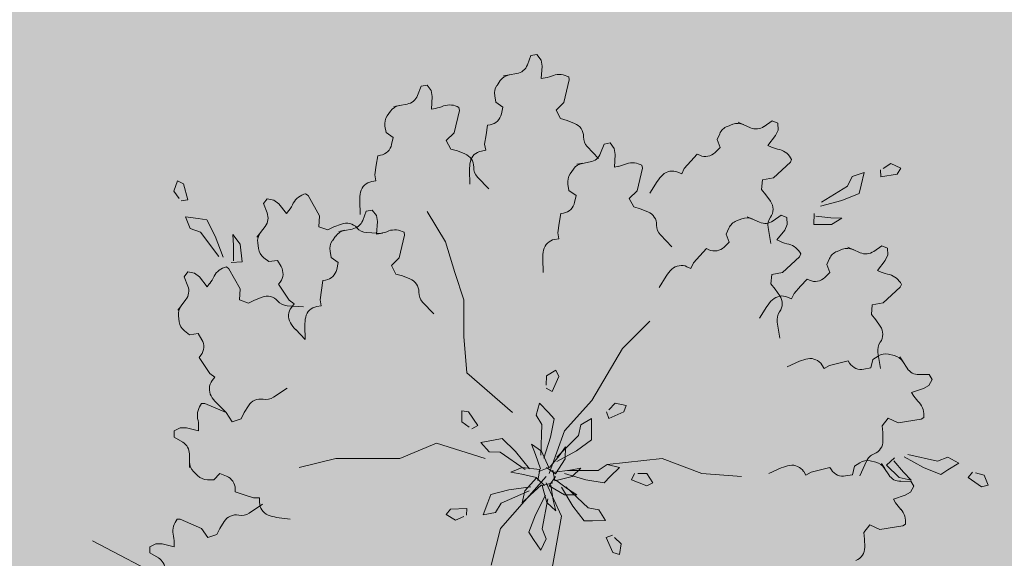
# Model space of a CAD drawing. Units: millimetres. Extents: x 619 to 1123, y 236 to 376.
# Drawn here: x 1051 to 1051, y 374 to 374 of the extents above; entities that cross this region are included whole.
import ezdxf

# ---------------------------------------------------------------- set-up
doc = ezdxf.new("R2010")
doc.units = ezdxf.units.MM
doc.linetypes.add('HIDDEN2', pattern=[0.1875, 0.125, -0.0625])
for name, color, linetype, lineweight in [('jardin', 116, 'Continuous', 5), ('Plantas', 88, 'Continuous', 25), ('Poryeccion', 120, 'Continuous', 5)]:
    doc.layers.add(name, color=color, linetype=linetype, lineweight=lineweight)

# ---------------------------------------------------------------- blocks, each defined once
blk = doc.blocks.new('Arbol-02')
at = {"layer": 'jardin'}
for p, q in [((-0.0652, 1.427), (-0.0528, 1.4592)), ((-0.0528, 1.4592), (-0.032, 1.4628)), ((-0.032, 1.4628), (-0.0179, 1.4438)), ((-0.0179, 1.4438), (-0.0143, 1.423)), ((-0.0143, 1.423), (-0.0174, 1.3795)), ((-0.1591, 1.3726), (-0.1706, 1.3561)), ((-0.1477, 1.3889), (-0.1269, 1.3925)), ((-0.1282, 1.3923), (-0.1016, 1.3969)), ((-0.0174, 1.3795), (-0.0036, 1.382)), ((0.0799, 1.3752), (0.0615, 1.2968)), ((0.0781, 1.3856), (0.0799, 1.3752)), ((0.0781, 1.3856), (0.0781, 1.3856)), ((-0.4457, 1.3213), (-0.4334, 1.3535)), ((-0.4334, 1.3535), (-0.4126, 1.3572)), ((-0.4126, 1.3572), (-0.3985, 1.3382)), ((-0.3985, 1.3382), (-0.3949, 1.3174)), ((-0.3949, 1.3174), (-0.3979, 1.2739)), ((-0.1786, 1.3204), (-0.1747, 1.2982)), ((-0.1747, 1.2982), (-0.1503, 1.2811)), ((-0.5397, 1.267), (-0.5512, 1.2505)), ((-0.5283, 1.2832), (-0.5075, 1.2869)), ((-0.5087, 1.2866), (-0.4822, 1.2913)), ((-0.3979, 1.2739), (-0.3842, 1.2763)), ((-0.3006, 1.2695), (-0.3191, 1.1911)), ((-0.3025, 1.2799), (-0.3006, 1.2695)), ((-0.3025, 1.2799), (-0.3025, 1.2799)), ((-0.1503, 1.2811), (-0.1553, 1.2571)), ((0.0615, 1.2968), (0.034, 1.2705)), ((0.034, 1.2705), (0.0498, 1.2411)), ((0.0498, 1.2411), (0.0725, 1.2343)), ((0.0725, 1.2343), (0.0985, 1.2243)), ((0.7551, 1.2138), (0.7833, 1.2336)), ((0.7833, 1.2336), (0.8026, 1.2251)), ((-0.5592, 1.2147), (-0.5553, 1.1926)), ((-0.2035, 1.2181), (-0.2085, 1.185)), ((-0.1939, 1.2198), (-0.2035, 1.2181)), ((0.6468, 1.2211), (0.628, 1.2139)), ((0.6653, 1.2283), (0.6846, 1.2197)), ((0.6834, 1.2202), (0.7081, 1.2092)), ((0.8037, 1.2014), (0.7951, 1.1821)), ((0.8026, 1.2251), (0.8037, 1.2014)), ((-0.5553, 1.1926), (-0.5308, 1.1754)), ((-0.5308, 1.1754), (-0.5358, 1.1515)), ((-0.3191, 1.1911), (-0.3466, 1.1648)), ((-0.3466, 1.1648), (-0.3307, 1.1354)), ((-0.2085, 1.185), (-0.2134, 1.1519)), ((0.6014, 1.1887), (0.5923, 1.1682)), ((0.5923, 1.1682), (0.603, 1.1403)), ((0.7951, 1.1821), (0.7682, 1.1478)), ((-0.3307, 1.1354), (-0.3081, 1.1287)), ((-0.3081, 1.1287), (-0.2821, 1.1187)), ((-0.2097, 1.1311), (-0.2245, 1.1285)), ((-0.2134, 1.1519), (-0.2097, 1.1311)), ((0.1424, 1.144), (0.1813, 1.1032)), ((0.1886, 1.1206), (0.2009, 1.1528)), ((0.2009, 1.1528), (0.2217, 1.1565)), ((0.2217, 1.1565), (0.2358, 1.1375)), ((0.2358, 1.1375), (0.2394, 1.1166)), ((0.603, 1.1403), (0.5855, 1.1232)), ((0.7682, 1.1478), (0.781, 1.1421)), ((-0.5841, 1.1124), (-0.589, 1.0793)), ((-0.5744, 1.1141), (-0.5841, 1.1124)), ((0.2394, 1.1166), (0.2363, 1.0732)), ((0.5011, 1.093), (0.4786, 1.0684)), ((0.5236, 1.1177), (0.5011, 1.093)), ((0.5326, 1.1137), (0.5236, 1.1177)), ((0.8508, 1.0995), (0.8465, 1.0898)), ((0.8508, 1.0995), (0.8508, 1.0995)), ((-0.589, 1.0793), (-0.594, 1.0463)), ((-0.2658, 1.0618), (-0.2643, 1.0142)), ((0.0946, 1.0662), (0.0831, 1.0498)), ((0.106, 1.0825), (0.1268, 1.0861)), ((0.1255, 1.0859), (0.1521, 1.0906)), ((0.2363, 1.0732), (0.2501, 1.0756)), ((0.3336, 1.0688), (0.3152, 0.9904)), ((0.3318, 1.0792), (0.3336, 1.0688)), ((0.3318, 1.0792), (0.3318, 1.0792)), ((0.4786, 1.0684), (0.47, 1.049)), ((0.8465, 1.0898), (0.7875, 1.0351)), ((1.1607, 1.0394), (1.1587, 1.063)), ((1.1678, 1.0685), (1.1949, 1.0849)), ((1.1949, 1.0849), (1.2294, 1.0687)), ((1.2294, 1.0687), (1.2168, 1.0488)), ((-1.2912, 0.9895), (-1.2785, 1.0254)), ((-1.2785, 1.0254), (-1.2574, 1.0149)), ((-0.5903, 1.0255), (-0.6051, 1.0229)), ((-0.594, 1.0463), (-0.5903, 1.0255)), ((-0.2382, 1.0383), (-0.1993, 0.9975)), ((0.47, 1.049), (0.4563, 1.0551)), ((0.7499, 1.0286), (0.7467, 0.9954)), ((0.7875, 1.0351), (0.7499, 1.0286)), ((1.0448, 1.0063), (1.0609, 1.0408)), ((1.0609, 1.0408), (1.1026, 1.0536)), ((1.1026, 1.0536), (1.0919, 1.0101)), ((1.2168, 1.0488), (1.1607, 1.0394)), ((-1.2574, 1.0149), (-1.2426, 0.9599)), ((0.0751, 1.014), (0.079, 0.9919)), ((0.079, 0.9919), (0.1035, 0.9747)), ((0.3152, 0.9904), (0.2877, 0.9641)), ((0.3847, 1.0228), (0.3594, 0.9825)), ((0.7467, 0.9954), (0.7617, 0.9771)), ((0.9544, 0.9515), (1.0448, 1.0063)), ((1.0919, 1.0101), (1.0848, 0.9811)), ((-1.2721, 0.9641), (-1.2912, 0.9895)), ((-1.2426, 0.9599), (-1.2658, 0.9557)), ((-0.9804, 0.9462), (-0.9675, 0.963)), ((-0.9675, 0.963), (-0.9443, 0.9585)), ((-0.9443, 0.9585), (-0.9275, 0.9456)), ((-0.8342, 0.9805), (-0.8258, 0.9741)), ((-0.8342, 0.9805), (-0.8342, 0.9805)), ((-0.8258, 0.9741), (-0.7863, 0.9039)), ((-0.6464, 0.9561), (-0.6449, 0.9085)), ((0.1035, 0.9747), (0.0984, 0.9507)), ((0.2877, 0.9641), (0.3036, 0.9347)), ((0.7617, 0.9771), (0.7777, 0.9543)), ((1.025, 0.9572), (0.9508, 0.9369)), ((1.0848, 0.9811), (1.025, 0.9572)), ((-0.9677, 0.9141), (-0.9804, 0.9462)), ((-0.9275, 0.9456), (-0.9004, 0.9115)), ((-0.9004, 0.9115), (-0.8919, 0.9226)), ((-0.6237, 0.9204), (-0.6029, 0.924)), ((-0.6029, 0.924), (-0.5888, 0.905)), ((0.3036, 0.9347), (0.3262, 0.9279)), ((0.3262, 0.9279), (0.3522, 0.9179)), ((-1.234, 0.8606), (-1.251, 0.9007)), ((-1.251, 0.9007), (-1.2066, 0.8944)), ((-1.2066, 0.8944), (-1.177, 0.8901)), ((-1.177, 0.8901), (-1.1474, 0.8331)), ((-0.7863, 0.9039), (-0.7888, 0.8659)), ((-0.636, 0.8882), (-0.6237, 0.9204)), ((-0.5888, 0.905), (-0.5851, 0.8842)), ((-0.3489, 0.8135), (-0.4123, 0.9191)), ((0.0502, 0.9117), (0.0453, 0.8786)), ((0.0598, 0.9134), (0.0502, 0.9117)), ((0.6785, 0.8936), (0.6597, 0.8864)), ((0.697, 0.9008), (0.7163, 0.8922)), ((0.7151, 0.8927), (0.7398, 0.8817)), ((0.7868, 0.8863), (0.815, 0.9061)), ((0.815, 0.9061), (0.8343, 0.8976)), ((0.8343, 0.8976), (0.8354, 0.8739)), ((0.9275, 0.8734), (0.9292, 0.9115)), ((0.9346, 0.9024), (0.9872, 0.8972)), ((0.9872, 0.8972), (1.0253, 0.8956)), ((1.0253, 0.8956), (0.9891, 0.8737)), ((-1.1981, 0.8479), (-1.234, 0.8606)), ((-0.9906, 0.846), (-0.9742, 0.8674)), ((-0.7888, 0.8659), (-0.7572, 0.855)), ((-0.7572, 0.855), (-0.736, 0.8653)), ((-0.736, 0.8653), (-0.7101, 0.8755)), ((-0.7186, 0.8501), (-0.6978, 0.8537)), ((-0.699, 0.8535), (-0.6725, 0.8582)), ((-0.5851, 0.8842), (-0.5882, 0.8407)), ((0.0453, 0.8786), (0.0403, 0.8456)), ((0.6332, 0.8612), (0.624, 0.8407)), ((0.7693, 0.8631), (0.7788, 0.8076)), ((0.8268, 0.8546), (0.8, 0.8203)), ((0.8354, 0.8739), (0.8268, 0.8546)), ((0.9891, 0.8737), (0.9275, 0.8734)), ((-1.1346, 0.7633), (-1.1981, 0.8479)), ((-1.1474, 0.8331), (-1.1198, 0.7612)), ((-1.0861, 0.8394), (-1.0607, 0.8056)), ((-1.0839, 0.8014), (-1.0861, 0.8394)), ((-1.0027, 0.8302), (-0.9899, 0.847)), ((-0.73, 0.8338), (-0.7415, 0.8173)), ((-0.6234, 0.8461), (-0.5671, 0.8423)), ((-0.5882, 0.8407), (-0.5745, 0.8432)), ((-0.4909, 0.8364), (-0.5094, 0.758)), ((-0.4928, 0.8468), (-0.4909, 0.8364)), ((-0.4928, 0.8468), (-0.4928, 0.8468)), ((0.044, 0.8247), (0.0292, 0.8221)), ((0.0403, 0.8456), (0.044, 0.8247)), ((0.3961, 0.8376), (0.435, 0.7968)), ((0.624, 0.8407), (0.6347, 0.8128)), ((0.8, 0.8203), (0.8127, 0.8146)), ((-1.0839, 0.7485), (-1.0839, 0.8014)), ((-1.0607, 0.8056), (-1.0543, 0.7443)), ((-1.0001, 0.8105), (-0.9975, 0.7906)), ((-0.3171, 0.7078), (-0.3489, 0.8135)), ((0.5553, 0.7902), (0.5328, 0.7655)), ((0.5643, 0.7862), (0.5553, 0.7902)), ((0.6347, 0.8128), (0.6172, 0.7957)), ((1.0273, 0.788), (1.0086, 0.7808)), ((1.0459, 0.7951), (1.0652, 0.7865)), ((1.064, 0.7871), (1.0887, 0.7761)), ((1.1356, 0.7807), (1.1639, 0.8005)), ((1.1639, 0.8005), (1.1832, 0.7919)), ((1.1832, 0.7919), (1.1842, 0.7683)), ((-0.9791, 0.7589), (-0.9613, 0.7452)), ((-0.7495, 0.7816), (-0.7456, 0.7595)), ((-0.7456, 0.7595), (-0.7211, 0.7423)), ((-0.5094, 0.758), (-0.5369, 0.7317)), ((-0.0121, 0.7554), (-0.0106, 0.7078)), ((0.5328, 0.7655), (0.5103, 0.7409)), ((0.8782, 0.7623), (0.8192, 0.7076)), ((0.8825, 0.772), (0.8782, 0.7623)), ((0.8825, 0.772), (0.8825, 0.772)), ((0.982, 0.7555), (0.9729, 0.735)), ((1.1842, 0.7683), (1.1757, 0.749)), ((-1.109, 0.727), (-1.1006, 0.7205)), ((-1.109, 0.727), (-1.109, 0.727)), ((-1.1006, 0.7205), (-1.0612, 0.6504)), ((-1.0543, 0.7443), (-1.0924, 0.7422)), ((-0.9613, 0.7452), (-0.9317, 0.7491)), ((-0.9317, 0.7491), (-0.9192, 0.7281)), ((-0.7211, 0.7423), (-0.7261, 0.7183)), ((-0.5369, 0.7317), (-0.521, 0.7023)), ((0.5017, 0.7215), (0.488, 0.7276)), ((0.5103, 0.7409), (0.5017, 0.7215)), ((0.9729, 0.735), (0.9836, 0.7071)), ((1.1757, 0.749), (1.1488, 0.7146)), ((-1.2552, 0.6927), (-1.2424, 0.7094)), ((-1.2425, 0.6606), (-1.2552, 0.6927)), ((-1.2424, 0.7094), (-1.2192, 0.7049)), ((-1.2192, 0.7049), (-1.2024, 0.6921)), ((-1.2024, 0.6921), (-1.1753, 0.658)), ((-0.521, 0.7023), (-0.4984, 0.6955)), ((-0.4984, 0.6955), (-0.4724, 0.6855)), ((-0.2854, 0.6127), (-0.3171, 0.7078)), ((0.4164, 0.6953), (0.3911, 0.655)), ((0.7817, 0.7011), (0.7784, 0.6679)), ((0.8192, 0.7076), (0.7817, 0.7011)), ((0.9042, 0.6846), (0.8817, 0.6599)), ((0.9132, 0.6806), (0.9042, 0.6846)), ((0.9836, 0.7071), (0.9661, 0.69)), ((1.1488, 0.7146), (1.1616, 0.709)), ((-1.1753, 0.658), (-1.1668, 0.669)), ((-1.0612, 0.6504), (-1.0637, 0.6123)), ((-0.9223, 0.6744), (-0.9283, 0.6666)), ((-0.9283, 0.6666), (-0.9096, 0.639)), ((-0.7744, 0.6793), (-0.7793, 0.6462)), ((-0.7647, 0.681), (-0.7744, 0.6793)), ((0.7784, 0.6679), (0.7934, 0.6496)), ((0.7934, 0.6496), (0.8094, 0.6268)), ((0.8817, 0.6599), (0.8591, 0.6352)), ((1.2271, 0.6567), (1.1681, 0.6019)), ((1.2314, 0.6663), (1.2271, 0.6567)), ((1.2314, 0.6663), (1.2314, 0.6663)), ((-1.0109, 0.6118), (-0.9849, 0.622)), ((-0.9096, 0.639), (-0.8908, 0.6113)), ((-0.7793, 0.6462), (-0.7842, 0.6131)), ((0.8505, 0.6159), (0.8368, 0.622)), ((0.8591, 0.6352), (0.8505, 0.6159)), ((-1.2776, 0.5767), (-1.2647, 0.5934)), ((-1.2655, 0.5924), (-1.2491, 0.6138)), ((-1.0637, 0.6123), (-1.0321, 0.6014)), ((-1.0321, 0.6014), (-1.0109, 0.6118)), ((-0.8982, 0.5925), (-0.842, 0.5888)), ((-0.8908, 0.6113), (-0.874, 0.5984)), ((-0.874, 0.5984), (-0.8832, 0.5865)), ((-0.7806, 0.5923), (-0.7954, 0.5897)), ((-0.7842, 0.6131), (-0.7806, 0.5923)), ((-0.4285, 0.6052), (-0.3895, 0.5644)), ((-0.2854, 0.486), (-0.2854, 0.6127)), ((0.7653, 0.5897), (0.74, 0.5494)), ((1.1305, 0.5955), (1.1273, 0.5622)), ((1.1681, 0.6019), (1.1305, 0.5955)), ((-1.275, 0.557), (-1.2723, 0.5371)), ((1.1273, 0.5622), (1.1423, 0.544)), ((-0.8367, 0.523), (-0.8352, 0.4754)), ((0.2643, 0.4437), (0.3594, 0.5388)), ((0.801, 0.5356), (0.8105, 0.4801)), ((1.1423, 0.544), (1.1583, 0.5212)), ((-1.254, 0.5053), (-1.2362, 0.4917)), ((-1.2362, 0.4917), (-1.2065, 0.4956)), ((-1.2065, 0.4956), (-1.194, 0.4745)), ((-0.8685, 0.5094), (-0.8352, 0.4754)), ((-0.2749, 0.3592), (-0.2854, 0.486)), ((-1.1972, 0.4209), (-1.2032, 0.4131)), ((-1.2032, 0.4131), (-1.1844, 0.3854)), ((0.1586, 0.2641), (0.2643, 0.4437)), ((1.1509, 0.4177), (1.1319, 0.4057)), ((1.1499, 0.43), (1.1594, 0.3744)), ((1.2066, 0.4196), (1.187, 0.424)), ((1.226, 0.4153), (1.2373, 0.3974)), ((-1.1844, 0.3854), (-1.1657, 0.3577)), ((0.8786, 0.3999), (0.8352, 0.3803)), ((0.964, 0.3744), (0.956, 0.3871)), ((0.9819, 0.3857), (0.964, 0.3744)), ((1.0143, 0.3938), (0.9819, 0.3857)), ((1.0468, 0.4018), (1.0143, 0.3938)), ((1.052, 0.3935), (1.0468, 0.4018)), ((1.1254, 0.3766), (1.1013, 0.3721)), ((1.1319, 0.4057), (1.1254, 0.3766)), ((1.2366, 0.3985), (1.251, 0.3757)), ((-1.1657, 0.3577), (-1.1489, 0.3449)), ((-1.1489, 0.3449), (-1.158, 0.333)), ((-0.1163, 0.2219), (-0.2749, 0.3592)), ((0, 0.3173), (0.0011, 0.349)), ((0.0011, 0.349), (0.0335, 0.3691)), ((0.0433, 0.3476), (0.0204, 0.2955)), ((0.0335, 0.3691), (0.0433, 0.3476)), ((1.2927, 0.3535), (1.3272, 0.3543)), ((1.3272, 0.3543), (1.3385, 0.3365)), ((1.3263, 0.3162), (1.3084, 0.3049)), ((1.3385, 0.3365), (1.3263, 0.3162)), ((-0.9455, 0.2751), (-0.8986, 0.3064)), ((0.0204, 0.2955), (-0.0003, 0.3068)), ((1.3084, 0.3049), (1.267, 0.2912)), ((1.267, 0.2912), (1.2745, 0.2794)), ((-1.1946, 0.2535), (-1.184, 0.2535)), ((-1.1946, 0.2535), (-1.1946, 0.2535)), ((-1.184, 0.2535), (-1.11, 0.2219)), ((-1.1433, 0.2559), (-1.11, 0.2219)), ((-1.0466, 0.2219), (-1.0322, 0.2457)), ((-0.0352, 0.2127), (-0.0232, 0.2546)), ((-0.0232, 0.2546), (0.0074, 0.2219)), ((0.0634, 0.1585), (0.1586, 0.2641)), ((0.2169, 0.2317), (0.2393, 0.2541)), ((0.2393, 0.2541), (0.2767, 0.2466)), ((0.2767, 0.2466), (0.2692, 0.2242)), ((-1.11, 0.2219), (-1.0889, 0.1902)), ((-1.0572, 0.2007), (-1.0466, 0.2219)), ((-0.2929, 0.1898), (-0.2923, 0.2279)), ((-0.2923, 0.2279), (-0.2689, 0.2245)), ((-0.2689, 0.2245), (-0.2374, 0.1771)), ((-0.0151, 0.1803), (-0.0352, 0.2127)), ((0.0074, 0.2219), (0.0278, 0.2)), ((0.2168, 0.2018), (0.2094, 0.2242)), ((0.2692, 0.2242), (0.2168, 0.2018)), ((1.309, 0.2052), (1.3, 0.1996)), ((1.309, 0.2052), (1.309, 0.2052)), ((-1.2052, 0.1585), (-1.2052, 0.1724)), ((-1.0889, 0.1902), (-1.0572, 0.2007)), ((-0.2668, 0.1718), (-0.2929, 0.1898)), ((-0.2374, 0.1771), (-0.2581, 0.1657)), ((-0.0187, 0.0747), (-0.0151, 0.1803)), ((0.0278, 0.2), (0.0151, 0.137)), ((0.1122, 0.142), (0.1197, 0.1793)), ((0.1197, 0.1793), (0.1571, 0.2018)), ((0.1571, 0.2018), (0.157, 0.1569)), ((1.1857, 0.2022), (1.1646, 0.1763)), ((1.1646, 0.1763), (1.167, 0.1528)), ((1.2206, 0.1867), (1.1857, 0.2022)), ((1.3, 0.1996), (1.2206, 0.1867)), ((-1.2897, 0.1585), (-1.2686, 0.169)), ((-1.2897, 0.1373), (-1.2897, 0.1585)), ((-1.2601, 0.1196), (-1.2897, 0.1373)), ((-1.2686, 0.169), (-1.2474, 0.169)), ((-1.2474, 0.169), (-1.2052, 0.1585)), ((0.0151, 0.137), (-0.0084, 0.0637)), ((0.0106, 0.0106), (0.0634, 0.1585)), ((0.0374, 0.0673), (0.1122, 0.142)), ((0.157, 0.1569), (0.157, 0.127)), ((1.167, 0.1528), (1.1676, 0.1249)), ((-0.3806, 0.1162), (-0.5074, 0.0634)), ((-0.2114, 0.0634), (-0.3806, 0.1162)), ((-0.2267, 0.1183), (-0.1826, 0.1263)), ((-0.1979, 0.0855), (-0.2267, 0.1183)), ((-0.1826, 0.1263), (-0.1532, 0.1317)), ((-0.1532, 0.1317), (-0.107, 0.0869)), ((-0.0509, 0.1123), (-0.0161, 0.0882)), ((-0.0368, 0.0769), (-0.0509, 0.1123)), ((0.0447, 0.0726), (0.0669, 0.1035)), ((0.0669, 0.1035), (0.0655, 0.0613)), ((0.157, 0.127), (0.1047, 0.0897)), ((-1.2369, 0.0515), (-1.2369, 0.0785)), ((-0.1598, 0.0849), (-0.1979, 0.0855)), ((-0.0729, 0.0247), (-0.1598, 0.0849)), ((-0.107, 0.0869), (-0.0582, 0.0274)), ((-0.0201, 0.0267), (-0.0368, 0.0769)), ((-0.0161, 0.0882), (0.0093, 0.0321)), ((0.0116, 0.0313), (0.0447, 0.0726)), ((0.1047, 0.0897), (0.0374, 0.0523)), ((1.3081, 0.0318), (1.2406, 0.0688)), ((1.2532, 0.0767), (1.3563, 0.0533)), ((-1.2369, 0.0317), (-1.2369, 0.0528)), ((-0.7294, 0.0634), (-0.8563, 0.0317)), ((-0.6131, 0.0634), (-0.7294, 0.0634)), ((-0.5074, 0.0634), (-0.6131, 0.0634)), ((0.0655, 0.0613), (0.032, 0.0095)), ((0.1797, 0.0211), (0.2114, 0.0423)), ((0.2114, 0.0423), (0.4017, 0.0634)), ((0.2114, 0.0423), (0.2537, 0.0317)), ((0.4017, 0.0634), (0.5391, 0.0106)), ((1.0685, 0.036), (1.0619, 0.0068)), ((1.0874, 0.048), (1.0685, 0.036)), ((1.1101, 0.0537), (1.0872, 0.0022)), ((1.1432, 0.0499), (1.1236, 0.0543)), ((1.1625, 0.0455), (1.1738, 0.0277)), ((1.1797, 0.0393), (1.2073, 0.0655)), ((1.2242, -0.0034), (1.1797, 0.0393)), ((1.205, 0.0552), (1.2392, 0.0149)), ((1.3563, 0.0533), (1.3919, 0.0669)), ((1.3919, 0.0669), (1.4308, 0.0472)), ((1.4308, 0.0472), (1.3929, 0.0233)), ((-1.2228, 0.0177), (-1.2086, 0.0035)), ((-1.1523, -0.0106), (-1.1312, 0.0106)), ((-1.1312, 0.0106), (-1.1084, 0.0015)), ((0, 0), (-0.1586, -0.1796)), ((-0.1223, 0.015), (-0.0837, 0.0322)), ((-0.0848, 0.0086), (-0.1223, 0.015)), ((-0.0333, -0.0032), (-0.0848, 0.0086)), ((-0.0837, 0.0322), (-0.0225, 0.0247)), ((-0.0225, 0.0247), (-0.029, -0.0129)), ((0.0093, 0.0321), (-0.0261, 0.018)), ((0.032, 0.0095), (0.0011, 0.0317)), ((0.0106, -0.0317), (0.0317, 0)), ((0.0299, -0.0149), (0.0224, 0.0224)), ((0.0299, 0.0149), (0.0822, 0.0224)), ((0.1374, -0.0106), (0.0634, 0.0106)), ((0.074, 0.0211), (0.1797, 0.0211)), ((0.0822, 0.0224), (0.1196, 0.0299)), ((0.1196, 0.0299), (0.0897, 0)), ((0.222, 0), (0.2009, -0.0211)), ((0.2537, 0.0317), (0.222, 0)), ((0.296, -0.0106), (0.3066, 0.0106)), ((0.3171, 0.0106), (0.3489, 0.0106)), ((0.3489, 0.0106), (0.37, -0.0211)), ((0.5391, 0.0106), (0.6766, 0)), ((0.8151, 0.0301), (0.7717, 0.0106)), ((0.9006, 0.0047), (0.8926, 0.0173)), ((0.9185, 0.016), (0.9006, 0.0047)), ((0.9509, 0.024), (0.9185, 0.016)), ((0.9834, 0.0321), (0.9509, 0.024)), ((0.9886, 0.0238), (0.9834, 0.0321)), ((1.0619, 0.0068), (1.0379, 0.0023)), ((1.1732, 0.0287), (1.1876, 0.006)), ((1.2392, 0.0149), (1.2654, -0.0127)), ((1.3676, 0.0074), (1.3081, 0.0318)), ((1.3929, 0.0233), (1.3676, 0.0074)), ((1.4627, -0.0034), (1.4777, 0.0149)), ((1.488, 0.0126), (1.5189, 0.0055)), ((1.5189, 0.0055), (1.5325, -0.03)), ((-1.1748, -0.0106), (-1.1523, -0.0106)), ((-0.0746, -0.0498), (-0.0332, -0.0041)), ((-0.0166, -0.029), (-0.056, -0.0643)), ((-0.0332, -0.0041), (-0.0062, -0.0311)), ((-0.0142, -0.0303), (0.023, -0.0218)), ((0.0024, -0.0896), (-0.0142, -0.0303)), ((0, -0.0211), (0.0529, -0.1373)), ((0.0634, -0.0634), (0.0106, -0.0317)), ((0.0157, -0.0295), (0.0246, -0.0816)), ((0.0897, 0), (0.0299, -0.0149)), ((0.0317, -0.0106), (0.074, -0.0423)), ((0.2009, -0.0211), (0.1374, -0.0106)), ((0.3489, -0.0317), (0.296, -0.0106)), ((0.37, -0.0211), (0.3489, -0.0317)), ((1.2654, -0.0127), (1.2242, -0.0034)), ((1.2292, -0.0163), (1.2637, -0.0154)), ((1.275, -0.0333), (1.2628, -0.0535)), ((1.2637, -0.0154), (1.275, -0.0333)), ((1.5096, -0.0357), (1.4627, -0.0034)), ((1.5325, -0.03), (1.5096, -0.0357)), ((-1.0783, -0.043), (-1.0783, -0.0528)), ((-1.0783, -0.0528), (-1.0466, -0.0634)), ((-1.0466, -0.0634), (-1.0149, -0.074)), ((-0.2029, -0.0901), (-0.1921, -0.0622)), ((-0.1921, -0.0622), (-0.1299, -0.0461)), ((-0.0591, -0.0493), (-0.1557, -0.0923)), ((-0.1299, -0.0461), (-0.0537, -0.0354)), ((-0.0829, -0.0912), (-0.0746, -0.0498)), ((-0.056, -0.0643), (-0.0829, -0.0912)), ((-0.0373, -0.1327), (-0.0021, -0.0643)), ((0.0924, -0.1023), (0.0533, -0.036)), ((0.1057, -0.0634), (0.0634, -0.0634)), ((0.0682, -0.0356), (0.1449, -0.1084)), ((0.074, -0.0423), (0.1057, -0.0634)), ((1.245, -0.0648), (1.2036, -0.0785)), ((1.2628, -0.0535), (1.245, -0.0648)), ((-1.0301, -0.1263), (-0.9832, -0.0951)), ((-1.0149, -0.074), (-0.9937, -0.074)), ((-0.9937, -0.074), (-0.9937, -0.089)), ((-0.219, -0.132), (-0.2029, -0.0901)), ((-0.1557, -0.0923), (-0.1761, -0.1244)), ((0.0062, -0.0767), (-0.0145, -0.1804)), ((0.033, -0.1188), (0.0024, -0.0896)), ((0.0246, -0.0816), (0.033, -0.1188)), ((0.1311, -0.1536), (0.0924, -0.1023)), ((1.2036, -0.0785), (1.2111, -0.0903)), ((-0.3467, -0.1309), (-0.3317, -0.1126)), ((-0.3145, -0.1513), (-0.3467, -0.1309)), ((-0.3317, -0.1126), (-0.2748, -0.1105)), ((-0.2748, -0.1105), (-0.2759, -0.1341)), ((-0.1761, -0.1244), (-0.219, -0.132)), ((-0.0601, -0.1928), (-0.0373, -0.1327)), ((0.1449, -0.1084), (0.1824, -0.1149)), ((0.1824, -0.1149), (0.2058, -0.1517)), ((-1.2792, -0.1479), (-1.2686, -0.1479)), ((-1.2792, -0.1479), (-1.2792, -0.1479)), ((-1.2686, -0.1479), (-1.1946, -0.1796)), ((-1.1312, -0.1796), (-1.1168, -0.1557)), ((-0.9351, -0.1412), (-0.888, -0.1479)), ((-0.2856, -0.1384), (-0.3145, -0.1513)), ((0.0529, -0.1373), (0.0211, -0.3169)), ((0.161, -0.1529), (0.1311, -0.1536)), ((0.2058, -0.1517), (0.161, -0.1529)), ((1.1223, -0.1675), (1.1012, -0.1934)), ((1.1571, -0.183), (1.1223, -0.1675)), ((1.2366, -0.1702), (1.1571, -0.183)), ((1.2455, -0.1645), (1.2366, -0.1702)), ((1.2455, -0.1645), (1.2455, -0.1645)), ((-1.1946, -0.1796), (-1.1734, -0.2113)), ((-1.1734, -0.2113), (-1.1417, -0.2007)), ((-1.1417, -0.2007), (-1.1312, -0.1796)), ((-0.1586, -0.1796), (-0.1903, -0.3064)), ((-0.0436, -0.2177), (-0.0601, -0.1928)), ((-0.0145, -0.1804), (-0.0001, -0.2156)), ((0.2074, -0.2115), (0.2296, -0.2034)), ((1.1012, -0.1934), (1.1035, -0.2169)), ((-1.3743, -0.243), (-1.3532, -0.2324)), ((-1.3532, -0.2324), (-1.332, -0.2324)), ((-1.332, -0.2324), (-1.2897, -0.243)), ((-1.2897, -0.243), (-1.2897, -0.229)), ((-0.0187, -0.255), (-0.0436, -0.2177)), ((-0.0001, -0.2156), (-0.0187, -0.255)), ((0.2312, -0.2632), (0.2074, -0.2115)), ((0.2373, -0.2107), (0.2603, -0.2325)), ((0.2603, -0.2325), (0.2538, -0.2701)), ((1.1035, -0.2169), (1.1042, -0.2448)), ((-1.3743, -0.2641), (-1.3743, -0.243)), ((-1.3447, -0.2819), (-1.3743, -0.2641)), ((0.2538, -0.2701), (0.2312, -0.2632))]:
    blk.add_line(p, q, dxfattribs=at)
for centre, radius, start, end in [((-0.1099, 1.4441), 0.0479, 279.9573, 339.0104), ((-0.1199, 1.3451), 0.0479, 99.9573, 144.9763), ((-0.0243, 1.4999), 0.1198, 279.9573, 294.2291), ((0.0455, 1.3261), 0.0678, 61.2424, 107.7526), ((-0.1314, 1.3286), 0.0479, 144.9763, 189.9573), ((-0.4905, 1.3385), 0.0479, 279.9573, 339.0104), ((-0.5005, 1.2395), 0.0479, 99.9573, 144.9763), ((-0.4049, 1.3943), 0.1198, 279.9573, 294.2291), ((-0.3351, 1.2205), 0.0678, 61.2424, 107.7526), ((-0.512, 1.223), 0.0479, 144.9763, 189.9573), ((-0.2022, 1.2669), 0.0479, 279.9573, 348.169), ((0.0813, 1.1796), 0.0479, 358.457, 68.9767), ((0.6452, 1.1692), 0.0479, 111.0424, 156.0233), ((0.664, 1.1764), 0.0479, 66.0233, 111.0424), ((0.7275, 1.253), 0.0479, 246.0233, 305.0764), ((0.1771, 1.177), 0.0479, 178.457, 223.6298), ((-0.5827, 1.1613), 0.0479, 279.9573, 348.169), ((-0.2162, 1.0813), 0.0479, 99.9573, 167.3555), ((0.8297, 1.2515), 0.1198, 246.0233, 260.2951), ((0.7906, 1.0684), 0.0678, 27.3085, 73.8186), ((-0.2993, 1.074), 0.0479, 358.457, 68.9767), ((0.1438, 1.1378), 0.0479, 279.9573, 339.0104), ((0.5521, 1.1575), 0.0479, 246.0233, 314.2351), ((-0.1461, 1.0656), 0.1198, 167.3555, 181.8326), ((-0.2035, 1.0714), 0.0479, 178.457, 223.6298), ((0.1338, 1.0387), 0.0479, 99.9573, 144.9763), ((0.2294, 1.1935), 0.1198, 279.9573, 294.2291), ((0.2992, 1.0198), 0.0678, 61.2424, 107.7526), ((0.4368, 1.0114), 0.0479, 66.0233, 133.4215), ((0.1223, 1.0223), 0.0479, 144.9763, 189.9573), ((0.4862, 0.9592), 0.1198, 133.4215, 147.8986), ((-0.5968, 0.9757), 0.0479, 99.9573, 167.3555), ((-0.818, 0.9147), 0.0678, 103.8041, 150.3142), ((-0.5267, 0.96), 0.1198, 167.3555, 181.8326), ((-0.9869, 0.9955), 0.1198, 322.519, 336.7907), ((0.0516, 0.9606), 0.0479, 279.9573, 348.169), ((0.7385, 0.9268), 0.0479, 324.523, 35.0428), ((-1.0122, 0.8965), 0.0479, 322.519, 21.572), ((-0.6808, 0.9053), 0.0479, 279.9573, 339.0104), ((0.335, 0.8732), 0.0479, 358.457, 68.9767), ((0.6957, 0.8489), 0.0479, 66.0233, 111.0424), ((0.8165, 0.8712), 0.0479, 144.523, 189.6958), ((-0.6907, 0.8063), 0.0479, 99.9573, 144.9763), ((-0.6925, 0.831), 0.0479, 41.0187, 111.5384), ((-0.6202, 0.8939), 0.0479, 221.0187, 266.1915), ((-0.5254, 0.7874), 0.0678, 61.2424, 107.7526), ((0.4308, 0.8707), 0.0479, 178.457, 223.6298), ((0.6769, 0.8417), 0.0479, 111.0424, 156.0233), ((0.7593, 0.9255), 0.0479, 246.0233, 305.0764), ((-0.9526, 0.8168), 0.0479, 142.519, 187.538), ((-0.5952, 0.9611), 0.1198, 279.9573, 294.2291), ((0.0375, 0.775), 0.0479, 99.9573, 167.3555), ((-0.95, 0.7969), 0.0479, 187.538, 232.519), ((-0.7023, 0.7899), 0.0479, 144.9763, 189.9573), ((0.1076, 0.7592), 0.1198, 167.3555, 181.8326), ((0.5838, 0.83), 0.0479, 246.0233, 314.2351), ((0.8614, 0.924), 0.1198, 246.0233, 260.2951), ((0.8223, 0.7409), 0.0678, 27.3085, 73.8186), ((1.0445, 0.7433), 0.0479, 66.0233, 111.0424), ((1.0258, 0.7361), 0.0479, 111.0424, 156.0233), ((1.1081, 0.8199), 0.0479, 246.0233, 305.0764), ((-1.0928, 0.6612), 0.0678, 103.8041, 150.3142), ((-0.9603, 0.7036), 0.0479, 322.519, 30.7307), ((-0.773, 0.7281), 0.0479, 279.9573, 348.169), ((0.5179, 0.6317), 0.1198, 133.4215, 147.8986), ((0.4685, 0.6839), 0.0479, 66.0233, 133.4215), ((-1.2618, 0.7419), 0.1198, 322.519, 336.7907), ((-0.4896, 0.6408), 0.0479, 358.457, 68.9767), ((0.9326, 0.7244), 0.0479, 246.0233, 314.2351), ((1.2102, 0.8184), 0.1198, 246.0233, 260.2951), ((1.1712, 0.6352), 0.0678, 27.3085, 73.8186), ((-1.2871, 0.643), 0.0479, 322.519, 21.572), ((-0.9673, 0.5774), 0.0479, 41.0187, 111.5384), ((-0.3938, 0.6382), 0.0479, 178.457, 223.6298), ((0.8174, 0.5782), 0.0479, 66.0233, 133.4215), ((0.7702, 0.5993), 0.0479, 324.523, 35.0428), ((-1.2275, 0.5633), 0.0479, 142.519, 187.538), ((-0.8951, 0.6403), 0.0479, 221.0187, 266.1915), ((-0.8452, 0.5574), 0.0479, 142.519, 209.9172), ((-0.7871, 0.5425), 0.0479, 99.9573, 167.3555), ((0.8668, 0.526), 0.1198, 133.4215, 147.8986), ((-0.717, 0.5268), 0.1198, 167.3555, 181.8326), ((0.8482, 0.5437), 0.0479, 144.523, 189.6958), ((-1.2248, 0.5433), 0.0479, 187.538, 232.519), ((-0.7829, 0.5932), 0.1198, 209.9172, 224.3942), ((1.1191, 0.4937), 0.0479, 324.523, 35.0428), ((-1.2352, 0.45), 0.0479, 322.519, 30.7307), ((1.1971, 0.4381), 0.0479, 144.523, 189.6958), ((1.1765, 0.3773), 0.0479, 77.3699, 122.3509), ((1.1961, 0.3729), 0.0479, 32.3509, 77.3699), ((0.9277, 0.2906), 0.1198, 99.7491, 114.2261), ((0.9155, 0.3615), 0.0479, 32.3509, 99.7491), ((1.0925, 0.4192), 0.0479, 212.3509, 280.5626), ((1.2915, 0.4014), 0.0479, 212.3509, 271.404), ((-1.12, 0.3038), 0.0479, 142.519, 209.9172), ((-1.0577, 0.3396), 0.1198, 209.9172, 224.3942), ((-0.9721, 0.315), 0.0479, 258.4997, 303.6725), ((1.3757, 0.3435), 0.1198, 212.3509, 226.6226), ((-1.1417, 0.2112), 0.0678, 141.2851, 187.7953), ((-0.9912, 0.2211), 0.0479, 78.4997, 149.0194), ((1.2416, 0.2127), 0.0678, 353.636, 40.1461), ((-1.3249, 0.1724), 0.1198, 0, 14.2718), ((-1.2848, 0.0785), 0.0479, 0, 59.0531), ((1.1197, 0.1238), 0.0479, 290.8506, 1.3703), ((1.1538, 0.0343), 0.0479, 110.8506, 156.0234), ((-1.189, 0.0515), 0.0479, 180, 225.019), ((0.8643, -0.0791), 0.1198, 99.7491, 114.2261), ((0.8521, -0.0083), 0.0479, 32.3509, 99.7491), ((1.1131, 0.0075), 0.0479, 77.3699, 122.3509), ((1.1327, 0.0031), 0.0479, 32.3509, 77.3699), ((-1.1748, 0.0373), 0.0479, 225.019, 270), ((-1.1262, -0.043), 0.0479, 0, 68.2117), ((1.0291, 0.0494), 0.0479, 212.3509, 280.5626), ((1.2281, 0.0316), 0.0479, 212.3509, 271.404), ((-0.9458, -0.089), 0.0479, 180, 247.3982), ((1.3122, -0.0263), 0.1198, 212.3509, 226.6226), ((-1.0757, -0.1804), 0.0479, 78.4997, 149.0194), ((-1.0566, -0.0865), 0.0479, 258.4997, 303.6725), ((-0.9182, -0.0226), 0.1198, 247.3982, 261.8752), ((1.1782, -0.157), 0.0678, 353.636, 40.1461), ((-1.2263, -0.1903), 0.0678, 141.2851, 187.7953), ((-1.4095, -0.229), 0.1198, 0, 14.2718), ((1.0563, -0.246), 0.0479, 290.8506, 1.3703), ((-1.3693, -0.3229), 0.0479, 0, 59.0531)]:
    blk.add_arc(centre, radius, start, end, dxfattribs=at)

msp = doc.modelspace()

# ---------------------------------------------------------------- hatches: boundary and pattern name
at = {"layer": 'Plantas', "linetype": 'Continuous', "lineweight": 5}
h = msp.add_hatch(dxfattribs=at)
h.set_pattern_fill('DOTS', color=256, scale=0.035, style=0)
h.set_pattern_definition([(0, (73.374296, -3.465164), (0.02778125, 0.0555625), [0, -0.0555625])])
edge = h.paths.add_edge_path()
edge.add_arc((1062.68854, 383.40763), 11.37189, 257.832021, 267.53947, ccw=False)
edge.add_arc((1058.0103, 368.11702), 4.75691, 61.34235, 131.24949)
edge.add_arc((1053.5552, 373.19718), 2, 270, 311.24949, ccw=False)
edge.add_line((1053.5552, 371.19718), (1050.60479, 371.19718))
edge.add_line((1050.60479, 371.19718), (1050.60479, 374.45164))
edge.add_line((1050.60479, 374.45164), (1050.7048, 374.45164))
edge.add_line((1050.7048, 374.45164), (1050.7048, 374.55165))
edge.add_line((1050.7048, 374.55165), (1052.95426, 374.55182))
edge.add_line((1052.95426, 374.55182), (1052.95427, 374.45164))
edge.add_line((1052.95427, 374.45164), (1053.20427, 374.45164))
edge.add_line((1053.20427, 374.45164), (1053.20427, 374.55184))
edge.add_line((1053.20427, 374.55184), (1055.95426, 374.55205))
edge.add_line((1055.95426, 374.55205), (1055.95427, 374.45164))
edge.add_line((1055.95427, 374.45164), (1056.20426, 374.45164))
edge.add_line((1056.20426, 374.45164), (1056.20426, 374.55207))
edge.add_line((1056.20426, 374.55207), (1058.95426, 374.55228))
edge.add_line((1058.95426, 374.55228), (1058.95427, 374.45164))
edge.add_line((1058.95427, 374.45164), (1059.20446, 374.4521))
edge.add_line((1059.20446, 374.4521), (1059.20427, 374.55229))
edge.add_line((1059.20427, 374.55229), (1062.20427, 374.55252))
edge.add_line((1062.20427, 374.55252), (1062.20447, 372.04629))
h.paths.add_polyline_path([(1050.93908, 372.02113), (1051.75304, 372.02113), (1051.75304, 373.14153), (1050.93908, 373.14153)], flags=16)
h.paths.add_polyline_path([(1050.93968, 373.19153), (1051.26594, 373.19153), (1051.26594, 373.78822), (1051.06692, 373.78822), (1051.06692, 373.95404), (1050.93968, 373.95404)], flags=16)
h.paths.add_polyline_path([(1051.26594, 373.95404), (1051.09461, 373.95404), (1051.09461, 373.82821), (1052.39797, 373.82821), (1052.39797, 373.95404)], flags=16)
h.paths.add_polyline_path([(1052.39797, 372.11539), (1052.39797, 372.52965), (1051.80173, 372.52965), (1051.80173, 372.11539)], flags=16)
h.paths.add_polyline_path([(1052.39797, 372.05775), (1052.09913, 372.05775), (1052.09913, 371.54445), (1052.39725, 371.54445)], flags=16)
h.paths.add_polyline_path([(1051.42852, 371.95871), (1051.42852, 371.54445), (1052.02476, 371.54445), (1052.02476, 372.05775), (1051.80173, 372.05775), (1051.80173, 371.95871)], flags=16)
h.paths.add_polyline_path([(1051.36385, 371.54445), (1051.36385, 371.9565), (1050.94959, 371.9565), (1050.94959, 371.54445)], flags=16)

# ---------------------------------------------------------------- linework, layer by layer
at = {"layer": 'Poryeccion', "linetype": 'HIDDEN2', "ltscale": 2}
msp.add_line((1050.7048, 374.45164), (1062.20427, 368.41702), dxfattribs=at)

# ---------------------------------------------------------------- block references
at = {"layer": 'jardin', "xscale": 0.1000000000000227, "yscale": 0.1000000000000227, "zscale": 0.1000000000000227}
msp.add_blockref('Arbol-02', (1051.19412, 374.29959), dxfattribs=at)

doc.saveas('drawing.dxf')
